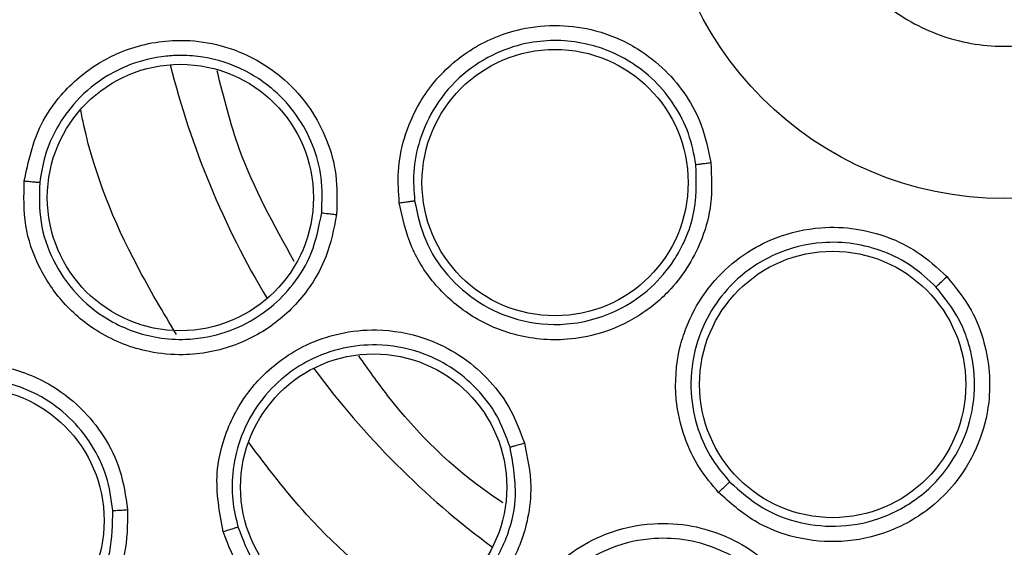
# Model space of a CAD drawing. Units: inches. Extents: x 0.4 to 10.6, y 0.4 to 8.1.
# Drawn here: x 7.7 to 7.8, y 2.4 to 2.4 of the extents above; entities that cross this region are included whole.
import ezdxf

# ---------------------------------------------------------------- set-up
doc = ezdxf.new("R2010")
doc.units = ezdxf.units.IN
doc.header["$MEASUREMENT"] = 0

msp = doc.modelspace()

# ---------------------------------------------------------------- linework, layer by layer
at = {"color": 7, "linetype": 'Continuous', "lineweight": 25}
for centre, radius in [((7.792151944978996, 2.41782951975016), 0.1089800676521699), ((7.792151944978998, 2.41782951975016), 0.01771653543307128), ((7.76890066915636, 2.400936479034668), 0.006889763779516667), ((7.749504356322698, 2.400164310126223), 0.006889763779529545), ((7.783270747896577, 2.390496005699176), 0.006889763779526881), ((7.759510893760887, 2.38518846853205), 0.006889763779524216), ((7.738662793186872, 2.383454129191498), 0.006889763779543756)]:
    msp.add_circle(centre, radius, dxfattribs=at)
at = {"color": 1, "linetype": 'Continuous', "lineweight": 25}
for radius, start, end in [(0.04449948893366462, 194.03967284778, 210.9603271522745), (0.04449948893366454, 216.5396728477128, 233.4603271524246)]:
    msp.add_arc((7.792151944978918, 2.417829519750159), radius, start, end, dxfattribs=at)
at = {"color": 7, "linetype": 'Continuous', "lineweight": 25}
for points, knots in [([(7.739642878209509, 2.51394672175016), (7.74381948065789, 2.516032147719548), (7.752246127766746, 2.520239670205314), (7.765889840719896, 2.524461893851792), (7.778934673827564, 2.526807036764166), (7.791076116151756, 2.527534881872646), (7.802048792057109, 2.527088975579437), (7.812899675193309, 2.525558798652253), (7.82457200827031, 2.522697549993129), (7.836833317444465, 2.518159716701112), (7.849277216891112, 2.511625658026071), (7.860831011055703, 2.503533794471232), (7.871367237804024, 2.493923982863617), (7.880712700949931, 2.482820861488472), (7.888554182742052, 2.470494638615165), (7.894689563220971, 2.45723639253877), (7.898983364461976, 2.443373483707374), (7.901377001525864, 2.429315351950814), (7.901943525022895, 2.415221127577472), (7.900718523005493, 2.401219556966125), (7.897912140963081, 2.38845023632474), (7.894013180311154, 2.377082066958329), (7.889438204595459, 2.36712488449856), (7.883884734462525, 2.357650466369411), (7.876712462345752, 2.347827247562413), (7.867690794580508, 2.338117395220141), (7.856766367902074, 2.328917655078079), (7.848672619983246, 2.324100102992173), (7.844661011208329, 2.321712317455082)], [0, 0, 0, 0, 0.04067219903777573, 0.0820595861512391, 0.1240759063951411, 0.1560295241603762, 0.1879860672739968, 0.2197271600860466, 0.2514711587897621, 0.2926691926133547, 0.3334593902139475, 0.3737575199712959, 0.4154047317815929, 0.4575165439012882, 0.499999994792219, 0.5424808493973772, 0.5845925981656932, 0.6262424689564426, 0.6665378828108148, 0.7073281668329923, 0.7485288309849812, 0.7802699236771011, 0.8120139222584004, 0.8439675400499919, 0.8759240831870435, 0.9179377200855917, 0.9593264127452693, 1, 1, 1, 1]), ([(7.844661011208329, 2.321712317455082), (7.840678619174285, 2.319715679770074), (7.832590335725003, 2.315660485955954), (7.819434418766058, 2.311469629552718), (7.806646670858036, 2.309019346470448), (7.79456606337421, 2.308142892719718), (7.783412865292499, 2.308463835619314), (7.772269692498898, 2.309923417551526), (7.761262348410051, 2.31254956974406), (7.750580625925005, 2.316287070767235), (7.740415962587279, 2.321079532533891), (7.730855967180984, 2.326835063005763), (7.721168989582568, 2.334102116080571), (7.711709852788547, 2.34306103167605), (7.702988279751524, 2.353741755453003), (7.695796730510681, 2.365190075567307), (7.690048916631133, 2.377427101024754), (7.685773454476363, 2.390536798552754), (7.683345608677066, 2.403336890020964), (7.682464399082313, 2.415414898584418), (7.682786512207103, 2.426568738136203), (7.684245777250616, 2.437711729793786), (7.686872003163049, 2.448719144272879), (7.690609528237386, 2.459400767654927), (7.695401821077057, 2.469565754828861), (7.701157990130983, 2.479124577536181), (7.708422443425547, 2.488816314663389), (7.717393686347871, 2.49825304313233), (7.728028174487917, 2.507059251753434), (7.735810919389009, 2.51167438643817), (7.739642878209509, 2.51394672175016)], [0, 0, 0, 0, 0.03881419698808507, 0.07883207489674156, 0.119975673953903, 0.1521380528694974, 0.1843034458569383, 0.2171501812825433, 0.2499999949178906, 0.2828467304308958, 0.3156965441548575, 0.347858923311604, 0.3800243165431855, 0.4211652453471822, 0.4611837684607193, 0.4999999949395086, 0.5388135167532939, 0.5788320748958158, 0.619975673952839, 0.6521380528684546, 0.6843034458558843, 0.7171501812804196, 0.7499999949168189, 0.7828467304293755, 0.815696544153814, 0.8478589233117371, 0.8800243165421359, 0.9211652453460578, 0.9611844487649069, 1, 1, 1, 1]), ([(7.787433189677609, 2.426467143391118), (7.788456646799876, 2.426902257632628), (7.790503561044412, 2.427772486115647), (7.793902326111776, 2.427695899188108), (7.797065549184555, 2.426576868757585), (7.799685048939739, 2.424452912962418), (7.801452455034848, 2.421587216368742), (7.802172224220691, 2.418296609934826), (7.801761376073883, 2.414953378289026), (7.800269839856177, 2.411935525173917), (7.798406284402926, 2.410117329465157), (7.796235927526767, 2.408778788324095), (7.793774674607461, 2.407929720331357), (7.790408439067667, 2.407951571793606), (7.787236494193769, 2.409085277870477), (7.784619352115492, 2.411205266545546), (7.782851237113869, 2.414072155973265), (7.782131945877173, 2.417361958191107), (7.782541591133908, 2.42070721386716), (7.784037460962764, 2.423717775077332), (7.785888576965621, 2.425556901895643), (7.787135636910612, 2.426291795309679), (7.787433189677609, 2.426467143391118)], [0, 0, 0, 0, 0.05368622502562455, 0.1073724500512503, 0.1610586750768752, 0.2147449001024995, 0.2684311251281244, 0.3221173501537509, 0.3758035751793771, 0.4294898002050009, 0.4831760252306269, 0.5000000000000006, 0.553686225025625, 0.60737245005125, 0.6610586750768759, 0.7147449001025001, 0.7684311251281246, 0.8221173501537502, 0.8758035751793753, 0.9294898002050008, 0.9831760252306254, 1, 1, 1, 1]), ([(7.760837453575453, 2.399890526311498), (7.760799093731594, 2.400430322650316), (7.760719236992929, 2.401554059632166), (7.761059919123795, 2.403331692404906), (7.761914083229102, 2.40531900353062), (7.76317789478502, 2.406818527158777), (7.764950097020128, 2.408138861424572), (7.766821302679577, 2.408925267507725), (7.76908787241898, 2.409141624334926), (7.771173883884218, 2.408839738288739), (7.773067493109238, 2.408022784019184), (7.77462210003115, 2.406801294019649), (7.775730619907068, 2.405445290012592), (7.776587288088012, 2.403843893312024), (7.776831914848032, 2.402625765665874), (7.776963359815552, 2.401971230778231)], [0, 0, 0, 0, 0.063511089464646, 0.1322160875436626, 0.2107062724134077, 0.3162893059401094, 0.3580362763857976, 0.470669061567202, 0.5494529028058674, 0.6237004477897715, 0.716678950256526, 0.7886661194048987, 0.8544593553164348, 0.9217968413929567, 1, 1, 1, 1]), ([(7.741418702569547, 2.401026330617581), (7.741634259247749, 2.402024886100817), (7.741981884988863, 2.403635244883472), (7.743427566010325, 2.405710027472429), (7.744868848820376, 2.406935686241569), (7.746823697032284, 2.407930134776934), (7.748747357462197, 2.408373440111901), (7.750954266354905, 2.408236220147237), (7.752977884810974, 2.407628741490477), (7.754827510511813, 2.406448117198723), (7.756248173327711, 2.404838972301758), (7.757134907500947, 2.403149114726295), (7.757655466438558, 2.401281216541167), (7.757609304758068, 2.399973924115725), (7.757584978644746, 2.399285011941203)], [0, 0, 0, 0, 0.1188202818154669, 0.1916200828010078, 0.2936304419313909, 0.3380284385236652, 0.4494359050365516, 0.5206482676804318, 0.5966213853568366, 0.6959897262691362, 0.7746894115275631, 0.8467822065669781, 0.9192578483628312, 1, 1, 1, 1]), ([(7.776191484851732, 2.401877196138195), (7.776086467621974, 2.402416140787083), (7.775876868044146, 2.403491798287686), (7.775120610890218, 2.404962861772934), (7.774087518872407, 2.406233283185338), (7.772566838578822, 2.407421792784001), (7.770369216663064, 2.408308975412373), (7.767918133047263, 2.408345628988617), (7.765766142689615, 2.407671695243488), (7.764048936673031, 2.406581889392436), (7.762678942934236, 2.405010594373511), (7.761858588854925, 2.403234632382069), (7.761518713088524, 2.401544483374222), (7.761593370326077, 2.400487376659249), (7.761627925400382, 2.399998095214068)], [0, 0, 0, 0, 0.07131473455641872, 0.1423341511736803, 0.2130542670064996, 0.2834711709781257, 0.3920234795192983, 0.516170046235857, 0.5945466338123262, 0.6835510985080475, 0.7780014555730739, 0.8622319089445778, 0.936234090904399, 1, 1, 1, 1]), ([(7.756818931899179, 2.399376430723205), (7.756841255913038, 2.399985760477444), (7.75688485190948, 2.401175704990326), (7.756405186950551, 2.402900991103879), (7.755574614606211, 2.404447571623856), (7.754267954186353, 2.405894432394186), (7.752588679365796, 2.406947730721512), (7.751088172971032, 2.40737817526219), (7.750115222970406, 2.407496209481742), (7.749479040934108, 2.407523473923991), (7.74835733075127, 2.407467263293791), (7.747053024898043, 2.407149589970248), (7.745464629224937, 2.406367406445334), (7.744144760675905, 2.405296596352955), (7.743089904121598, 2.403833489378373), (7.742454174837319, 2.402389351242751), (7.742294468566794, 2.401411731224293), (7.742218885827477, 2.400949061857831)], [0, 0, 0, 0, 0.07901784904119427, 0.1543119390314566, 0.2299686074145569, 0.3059811445956468, 0.4058284675746795, 0.4838065787777969, 0.5072180247985184, 0.5334565547172749, 0.5666647187218119, 0.6533941274535771, 0.705768030713623, 0.7966839399751802, 0.8713395428359538, 0.9391100314223838, 1, 1, 1, 1]), ([(7.7554002874175, 2.396851244260751), (7.754349329539264, 2.398744506626004), (7.752610426330057, 2.401877077465413), (7.751748520643943, 2.405345869180649), (7.751407533296654, 2.406718193443421)], [0, 0, 0, 0, 0.6043797450437641, 1, 1, 1, 1]), ([(7.776963359815552, 2.401971230778231), (7.777000362182477, 2.401253561553497), (7.777068399998416, 2.399933952818272), (7.776461315122002, 2.397637572751703), (7.775203746712079, 2.395569608709018), (7.773254846093232, 2.393952511419444), (7.771380431035554, 2.393110710290553), (7.769174628952368, 2.39270540341233), (7.766823546424472, 2.392926127920268), (7.764470479543304, 2.393973577086586), (7.762660610274943, 2.395559243206175), (7.761343298342806, 2.397564767835925), (7.761007544146394, 2.399108488792257), (7.760837453575453, 2.399890526311498)], [0, 0, 0, 0, 0.0842299997578368, 0.1548772604673034, 0.2769461895421172, 0.3627125806846105, 0.4501334013592438, 0.5160987493609275, 0.6256500571716058, 0.7227994975699102, 0.8150289593393424, 0.9062950508144881, 1, 1, 1, 1]), ([(7.761627925410223, 2.399998095215413), (7.761778551297704, 2.399302118338486), (7.762081131921614, 2.397904024550164), (7.763279035744898, 2.396075191043299), (7.764928809220489, 2.394643089970975), (7.767053466527249, 2.393706641650111), (7.769163122643533, 2.393508876593306), (7.770983822382449, 2.393846435785371), (7.7724865903911, 2.394458781998573), (7.773906962325247, 2.395458476659703), (7.774913394028458, 2.39663934251467), (7.77538912987424, 2.397475190054763), (7.775540727886821, 2.397791436198535), (7.775559594425839, 2.397831702419266), (7.775562200909588, 2.397837283139717), (7.775764032312701, 2.398269736773065), (7.776249573512011, 2.399577187184414), (7.776214449590371, 2.40096791132889), (7.776191484821884, 2.401877196411961)], [0, 0, 0, 0, 0.09231248834554505, 0.1854393742362368, 0.2793931092985276, 0.3741863778698774, 0.4840001945417295, 0.5501902626403723, 0.6143903925255251, 0.6944605954780224, 0.7745585113764697, 0.8146970683644387, 0.8197181303021526, 0.8203457771235595, 0.820502689121091, 0.8205223031285277, 0.8826536569763916, 1, 1, 1, 1]), ([(7.776191479626006, 2.401877195742483), (7.77621386759412, 2.401879314823781), (7.776258630706576, 2.401883551772573), (7.776465248704898, 2.401908439336562), (7.776709844982786, 2.401938864418667), (7.776878857978495, 2.401960442049528), (7.776963359874469, 2.401971230277444)], [0, 0, 0, 0, 0.2797206711472179, 0.5592811189552687, 0.7796525593578711, 1, 1, 1, 1]), ([(7.757584978644746, 2.399285011941203), (7.757443368062979, 2.398538770276665), (7.757198745145661, 2.397249687139473), (7.756355120260027, 2.395712179859698), (7.755489726418897, 2.394613807004299), (7.754250612521438, 2.393472526386753), (7.7523329352686, 2.392387619546545), (7.749985573222758, 2.391940450204267), (7.747544822090664, 2.392161055359219), (7.745340927327414, 2.393016928033767), (7.74340268209586, 2.394618848693002), (7.742113869387443, 2.396544003444294), (7.741364066292033, 2.39872716936576), (7.741400271985209, 2.400250749130609), (7.741418702569547, 2.401026330617581)], [0, 0, 0, 0, 0.08896212243095333, 0.153676184705541, 0.2043925859464993, 0.2534380339800274, 0.3515924945258508, 0.4600310433026616, 0.5294523308602131, 0.6387599201684784, 0.7329807959085463, 0.821525021449275, 0.9091469364156711, 0.9999999999999999, 0.9999999999999999, 0.9999999999999999, 0.9999999999999999]), ([(7.741418698543958, 2.40102634657768), (7.741517468041034, 2.401015901189405), (7.741714975380565, 2.400995013760496), (7.741971260895177, 2.400969493244224), (7.742160380676504, 2.400951995051977), (7.742199382026861, 2.400950039693679), (7.742218885827423, 2.400949061857837)], [0, 0, 0, 0, 0.2500400676770635, 0.5000000000524619, 0.7499599324036804, 0.9999999999999999, 0.9999999999999999, 0.9999999999999999, 0.9999999999999999]), ([(7.742218884087769, 2.400949045392474), (7.742201802834307, 2.400259903240961), (7.742167530910452, 2.398877204518326), (7.742851298784236, 2.39688162987623), (7.744033078590813, 2.395140433821195), (7.745808008894072, 2.393687369790559), (7.747769950502803, 2.392939809368369), (7.749486872698813, 2.392792016698182), (7.750948608182997, 2.392917329499563), (7.752554179332111, 2.393389671827808), (7.754138403927451, 2.394363704424051), (7.755423862384612, 2.39569654692579), (7.756420031572379, 2.397335512655475), (7.756680142277595, 2.398666330506499), (7.756818931334231, 2.39937642413353)], [0, 0, 0, 0, 0.08940448144631415, 0.1793816588087729, 0.2699514769864189, 0.3611340980467678, 0.4747534114224208, 0.5377902946048954, 0.5848307507303299, 0.6657086997986448, 0.7539596622587951, 0.8242592312137355, 0.9062287901918473, 1, 1, 1, 1]), ([(7.760837443339037, 2.399890541884786), (7.760935354051631, 2.399903300249457), (7.761131144723461, 2.399928812971449), (7.761384255113827, 2.399962774463456), (7.761570659559202, 2.399988613549042), (7.761608834787941, 2.399994934328125), (7.761627925400454, 2.399998095214078)], [0, 0, 0, 0, 0.2500392681632834, 0.5000000000014788, 0.7499607318183007, 1, 1, 1, 1]), ([(7.75681891455636, 2.399376432591263), (7.756837354337959, 2.399373350304383), (7.756874228583469, 2.399367186619497), (7.757053712878426, 2.399345024553058), (7.757298168945169, 2.399316593255098), (7.757489367148104, 2.399295538602967), (7.757584979975258, 2.399285009765435)], [0, 0, 0, 0, 0.2500362394491419, 0.5000003731219571, 0.7499642927227621, 1, 1, 1, 1]), ([(7.777362265046832, 2.384910372966695), (7.777013946955024, 2.38532453002671), (7.776288825472889, 2.38618671372678), (7.775519576779338, 2.387825096776727), (7.775042497884548, 2.389934930304892), (7.775183545030348, 2.391890920183569), (7.775841213728923, 2.394000767361431), (7.776892812995131, 2.395736850346908), (7.778599335080216, 2.397244142983304), (7.780464397999563, 2.398226038837633), (7.782476553727924, 2.398678144528921), (7.784452230962251, 2.398603713378991), (7.786146081533181, 2.398158254727246), (7.787780418009802, 2.397366234504918), (7.788694322679897, 2.396524536541172), (7.789185389845513, 2.396072268107837)], [0, 0, 0, 0, 0.0635110892961929, 0.1322160872079043, 0.2107062718481712, 0.3162893046827301, 0.358036274436197, 0.4706690582354135, 0.5494529017706578, 0.6237004471524571, 0.7166789509104884, 0.788666119822765, 0.8544593555849043, 0.9217968415378154, 1, 1, 1, 1]), ([(7.788616202056945, 2.395542495765757), (7.788214457550576, 2.395916783621479), (7.787412632224094, 2.396663809348911), (7.785936137804657, 2.397409407883592), (7.78435361390742, 2.397829964057224), (7.782424769523708, 2.397897655031053), (7.78012538345879, 2.397323671231075), (7.778120870752399, 2.395912614009052), (7.776776002094109, 2.394102481949268), (7.776027324909327, 2.392211461906601), (7.775842560735828, 2.390134995234773), (7.776222764648026, 2.388216019756018), (7.776941244047434, 2.386648886569599), (7.777622994732462, 2.385837551732656), (7.777938542772954, 2.385462025717643)], [0, 0, 0, 0, 0.07131474559225703, 0.1423341657716932, 0.2130542776902841, 0.283471170270413, 0.3920234646671769, 0.5161700200553002, 0.594546616534255, 0.6835510998331954, 0.7780014604426366, 0.8622319147806508, 0.9362340951199271, 1, 1, 1, 1]), ([(7.789185389845513, 2.396072268107837), (7.78963716077438, 2.395513410955997), (7.790467851075498, 2.394485816690674), (7.791326487428041, 2.392271170665154), (7.79152461198577, 2.389858972448282), (7.790898424208734, 2.3874051782137), (7.7898767888581, 2.385622393257171), (7.788330490891351, 2.383997955168204), (7.78629868655938, 2.382794593408112), (7.783779340289765, 2.3822588995734), (7.78138309413277, 2.382477915947407), (7.779138548591991, 2.383326122929379), (7.777959541329531, 2.3843776680527), (7.777362265046832, 2.384910372966695)], [0, 0, 0, 0, 0.08422999951556696, 0.1548772601107455, 0.2769461882318661, 0.362712580335838, 0.4501334011594968, 0.5160987492235987, 0.625650057094453, 0.7227994975408918, 0.8150289593518368, 0.9062950508594012, 1, 1, 1, 1]), ([(7.788616198061773, 2.395542492373979), (7.788633064743688, 2.395557366064263), (7.78866678844632, 2.395587104925213), (7.788819317375151, 2.395728686399691), (7.788999316506114, 2.39589707089304), (7.789123367878669, 2.396013870909405), (7.789185390187285, 2.396072267737365)], [0, 0, 0, 0, 0.279720671182279, 0.5592811189708242, 0.779652559347683, 1, 1, 1, 1]), ([(7.777938542780147, 2.385462025724478), (7.778474234778257, 2.384983841467044), (7.779540556895398, 2.384031991427151), (7.781567663090886, 2.383265381683213), (7.783756110531598, 2.383066517306065), (7.786059319775224, 2.38356583553671), (7.787882215120296, 2.384671748795409), (7.789260404715206, 2.38613725167732), (7.790217399211308, 2.387810221288668), (7.790696608137122, 2.389896210311071), (7.790582184945966, 2.391617058509795), (7.790238891325936, 2.392889311112351), (7.789735323079947, 2.394146152150687), (7.78906038900752, 2.394988277215861), (7.788616201871878, 2.395542495969714)], [0, 0, 0, 0, 0.09308021408721008, 0.1852808914441836, 0.277042301998646, 0.3768580728068198, 0.4877695282237927, 0.549388761955863, 0.6382109466145213, 0.7359948608090616, 0.824553838819746, 0.8601414878289722, 0.9079564146269357, 1, 1, 1, 1]), ([(7.751710842791003, 2.382890625889332), (7.75152786055429, 2.383895660832024), (7.751232767235106, 2.385516468963245), (7.751774417419075, 2.387986556307431), (7.752636949803644, 2.389670472411482), (7.754062435078106, 2.391337311083166), (7.755670019969985, 2.392483024784288), (7.757761449732614, 2.393200797536704), (7.759863501422228, 2.393413965695449), (7.762024138105884, 2.393031032188447), (7.763952452496396, 2.392088040276), (7.765418368546829, 2.390866153926138), (7.766614115983663, 2.389339650305303), (7.767071747304227, 2.388114204280183), (7.767312908181556, 2.387468423221813)], [0, 0, 0, 0, 0.118820281835611, 0.1916200828175199, 0.2936304419890737, 0.3380284386317057, 0.449435905160631, 0.5206482677370983, 0.5966213853819405, 0.6959897262719577, 0.7746894115379374, 0.8467822065827434, 0.919257848354046, 1, 1, 1, 1]), ([(7.76657018881928, 2.387259729765294), (7.766366821831135, 2.387810623649961), (7.765960419262775, 2.38891151367968), (7.764877702821993, 2.390318946826619), (7.763521593755153, 2.39144207377692), (7.761770890567688, 2.392288292191235), (7.75984088722233, 2.392629821270996), (7.757866732078921, 2.392430157224304), (7.756247005718248, 2.391843634992058), (7.754777351052375, 2.390887523885949), (7.753532771116176, 2.389590948573749), (7.752616987951137, 2.387927028679447), (7.752183805118955, 2.386179386616449), (7.752142382245543, 2.38456368012208), (7.752372032199601, 2.383584476828462), (7.752479685199419, 2.383125455739515)], [0, 0, 0, 0, 0.07614327942269801, 0.1521624753508284, 0.2280508421326122, 0.3038016971914101, 0.4030987082602573, 0.4790155438699752, 0.560106767701183, 0.6250225761984922, 0.7060519873122417, 0.7917860249652519, 0.8693528753222928, 0.9387565525684949, 1, 1, 1, 1]), ([(7.766219934550048, 2.384366006342403), (7.76601559859857, 2.384500606155257), (7.763736502622104, 2.386001888184632), (7.761145514935253, 2.388572505634133), (7.759226776562875, 2.391287424525742), (7.758741009189693, 2.391974761078428)], [0, 0, 0, 0, 0.06851334775506204, 0.7641753400419825, 1, 1, 1, 1]), ([(7.730552047414233, 2.382863447950947), (7.730580223599152, 2.383838054905499), (7.730625853072513, 2.385416366596549), (7.73160159405243, 2.387670927383906), (7.732769452866674, 2.38916931403516), (7.734480365339128, 2.390522652472448), (7.736240689113451, 2.391324129547357), (7.73835840305165, 2.391646520824968), (7.740467505195157, 2.391490679379095), (7.742575385866414, 2.390708962125512), (7.744353094845446, 2.389373437549536), (7.745592514475864, 2.387833907230657), (7.746476980296086, 2.386043242370461), (7.746669918867482, 2.384715541769618), (7.746770968475257, 2.384020172129491)], [0, 0, 0, 0, 0.1134853290085325, 0.1837820063773978, 0.2854834260166522, 0.333536245045659, 0.4400062846153229, 0.5083741036877436, 0.5841285405530111, 0.68674817685143, 0.7682347068483957, 0.8429516250318806, 0.917747516334096, 1, 1, 1, 1]), ([(7.746006709850024, 2.383977894060317), (7.745921597245416, 2.38457692539109), (7.745751461683702, 2.385774357104226), (7.744950831578912, 2.387421926570761), (7.743804573512679, 2.388831394840381), (7.742192557598833, 2.390029158920396), (7.74031206772, 2.390725936248564), (7.738360865542155, 2.390870335520528), (7.736715809419133, 2.390601798373877), (7.735117467299252, 2.389962261415637), (7.733650613897256, 2.388928482355362), (7.73244915377138, 2.387490830819006), (7.731698620607146, 2.385916157299435), (7.731333745867029, 2.384382495022262), (7.731350986520941, 2.383397208756755), (7.731359105173812, 2.382933235800198)], [0, 0, 0, 0, 0.07840183290318167, 0.1567210866331788, 0.2349491799145722, 0.3130776009533029, 0.4156368370403025, 0.4913450404113246, 0.5657428438540928, 0.6307780731548249, 0.7142196941788499, 0.7968559945252939, 0.8720245161249812, 0.9397361297940672, 0.9999999999999999, 0.9999999999999999, 0.9999999999999999, 0.9999999999999999]), ([(7.767312908181556, 2.387468423221814), (7.767467651385047, 2.38672479379839), (7.767734960038118, 2.385440223135013), (7.767543930836459, 2.383696910361993), (7.767164740274277, 2.382350974277979), (7.766456697491067, 2.380822380115533), (7.765100170601499, 2.379086193577079), (7.763102615150074, 2.377774766407907), (7.760763233197108, 2.377044543973962), (7.758399571641014, 2.376991873207212), (7.755995838046346, 2.377730120577906), (7.754068405535609, 2.379015524377889), (7.752540216372961, 2.380745569466773), (7.751990617337371, 2.382167028947487), (7.751710842791003, 2.382890625889332)], [0, 0, 0, 0, 0.08896212240376529, 0.1536761846586064, 0.2043925858635878, 0.2534380337424301, 0.3515924943954534, 0.4600310432234354, 0.5294523307790212, 0.6387599200777002, 0.7329807958096506, 0.8215250213303, 0.909146936290779, 1, 1, 1, 1]), ([(7.752479689893168, 2.383125439861761), (7.752727630545275, 2.382482218186021), (7.753225100085658, 2.381191654542366), (7.754620516692223, 2.379609660759976), (7.756378573016995, 2.378453213929379), (7.75855573534001, 2.377795919565325), (7.76067545593242, 2.377847740761805), (7.762320815236952, 2.378370476656524), (7.763781872843342, 2.379136359190731), (7.764978565710722, 2.380170877775966), (7.765798475814651, 2.381347388775619), (7.76614468636575, 2.3820162670162), (7.766284582802955, 2.382336673711413), (7.766337508567443, 2.382467565440407), (7.766350516309301, 2.382500381484719), (7.766353908403319, 2.382508982123666), (7.766354986299776, 2.382511719254497), (7.766355524898173, 2.382513087960688), (7.766608583074925, 2.383156416790839), (7.76702165283471, 2.384751293890835), (7.766734019458742, 2.38634945285139), (7.766570190819041, 2.387259723461164)], [0, 0, 0, 0, 0.08943165541392525, 0.1794361841685035, 0.2700335372230878, 0.3612438827727606, 0.4723280872940311, 0.5410021784862835, 0.5850462232085447, 0.6873427664306125, 0.7434525127875586, 0.7715426900680926, 0.7855932263436851, 0.7891063398773683, 0.7899846358314, 0.7902042107243618, 0.7903139982984413, 0.7903688921171773, 0.7903963390344455, 0.8806150971292552, 1, 1, 1, 1]), ([(7.766570172081557, 2.387259724854294), (7.766588387758524, 2.387263933791472), (7.766624813859398, 2.387272350452049), (7.766799116781564, 2.387320561038624), (7.767035844924911, 2.387387843231087), (7.767220546297816, 2.387441559653461), (7.767312910243565, 2.38746842172083)], [0, 0, 0, 0, 0.2500362394597337, 0.5000003731380905, 0.7499642927219127, 1, 1, 1, 1]), ([(7.777362247612304, 2.384910379548388), (7.777433959864127, 2.384978251755156), (7.777577361843237, 2.385113974850302), (7.77776217038635, 2.3852902248292), (7.777897786917063, 2.385420694872551), (7.777924956065172, 2.385448247326724), (7.777938542772993, 2.38546202571768)], [0, 0, 0, 0, 0.2500392681768271, 0.5000000000165536, 0.7499607318315663, 1, 1, 1, 1]), ([(7.746770968475257, 2.384020172129491), (7.746761931109097, 2.383238359848023), (7.74674654639361, 2.381907445585969), (7.746180072153829, 2.380260790270167), (7.745553127209261, 2.379086907069811), (7.744638481580231, 2.377851471314163), (7.743276810322993, 2.37664850977808), (7.741082237420447, 2.375550687040606), (7.738433571938385, 2.375145189592224), (7.735704329229658, 2.375732038051095), (7.733556390094382, 2.376984295014333), (7.731994142516531, 2.378636949805361), (7.730899802749828, 2.380623782493116), (7.730669602167733, 2.38210635440307), (7.730552047414233, 2.382863447950947)], [0, 0, 0, 0, 0.09156173935268516, 0.1558696731320486, 0.2030004400128151, 0.248244396069782, 0.3366490112164677, 0.4143479549075755, 0.5353286248386646, 0.6446433172686579, 0.7373935266516225, 0.8242292613595966, 0.910240514313907, 0.9999999999999999, 0.9999999999999999, 0.9999999999999999, 0.9999999999999999]), ([(7.746006704115612, 2.383977893651341), (7.746025271903322, 2.383977719757589), (7.746062402242354, 2.383977372019126), (7.746241356053566, 2.383986261523425), (7.746484890590161, 2.384000743399878), (7.746675600594063, 2.384013694903165), (7.746770969023486, 2.384020171566696)], [0, 0, 0, 0, 0.2500353187500756, 0.5000001238884018, 0.7499648580539631, 1, 1, 1, 1]), ([(7.731359105167117, 2.382933235883043), (7.7314624664961, 2.382262330914346), (7.73166973824397, 2.380916956905669), (7.732668347156454, 2.379098861287905), (7.734098626971555, 2.377605737848433), (7.736034062459786, 2.37648893983054), (7.738188352009151, 2.376027880702128), (7.740559708059005, 2.376243102903572), (7.74257698052237, 2.377102423640764), (7.744134689870301, 2.378447054259611), (7.745223100048618, 2.379967970764694), (7.745974174658579, 2.381821474750734), (7.74599585151141, 2.383258208050474), (7.746006709844706, 2.383977894120555)], [0, 0, 0, 0, 0.08810412373894436, 0.1766762860109503, 0.2657450019886614, 0.3553389910806163, 0.4646603792036493, 0.5476103625436995, 0.6634484897735845, 0.7444157774652405, 0.813615277863861, 0.9066364730173487, 1, 1, 1, 1]), ([(7.751710832964037, 2.382890639094058), (7.751806081357858, 2.382918786263786), (7.75199654761936, 2.382975071582362), (7.752243090839585, 2.383049569920093), (7.752424511003027, 2.38310577670549), (7.752461291835695, 2.383118895360672), (7.752479685199471, 2.38312545573953)], [0, 0, 0, 0, 0.2500400676615493, 0.5000000000317021, 0.74995993238754, 1, 1, 1, 1]), ([(7.768159774220925, 2.370074051029686), (7.76760611045639, 2.370932557971728), (7.766713223360234, 2.37231706210512), (7.766268381375603, 2.374806405794863), (7.766420850595861, 2.376692218267449), (7.767099955716846, 2.378777685995069), (7.768146724840864, 2.380451383539837), (7.769804274252393, 2.381914874619151), (7.771664740866024, 2.382916236677458), (7.773807451186556, 2.383389292111131), (7.77594984876692, 2.383256015152921), (7.777771774264253, 2.382688121149429), (7.779460668491968, 2.381735408430842), (7.780352422593815, 2.380778371854658), (7.780822355904469, 2.380274036224767)], [0, 0, 0, 0, 0.1188202817642832, 0.1916200827009946, 0.2936304417008239, 0.3380284381148551, 0.4494359046011314, 0.5206482674763036, 0.5966213852380381, 0.6959897263327148, 0.7746894115543735, 0.8467822065660751, 0.9192578483571038, 1, 1, 1, 1]), ([(7.780216036215284, 2.37979700221691), (7.779817331628843, 2.380228136648982), (7.779020572203027, 2.381089702916915), (7.777481671249299, 2.381975663942623), (7.775798987788549, 2.382494337433122), (7.773857715226431, 2.382606176184518), (7.771943927149807, 2.382183127613613), (7.77019645379462, 2.381243185648054), (7.768924474126139, 2.380081467368243), (7.767932578108318, 2.37863572341502), (7.767278914026595, 2.376961563832935), (7.767069595279934, 2.375073847190262), (7.767338180203876, 2.373293464555752), (7.767918214570476, 2.371784894565183), (7.768505108330835, 2.370968111932113), (7.768780226492754, 2.370585228773566)], [0, 0, 0, 0, 0.07614328398576074, 0.1521624814246297, 0.228050846663491, 0.3038016971258577, 0.4030987084000006, 0.4790155441225722, 0.5601067598961059, 0.625022570427997, 0.7060519876017686, 0.791786026798142, 0.869352877622809, 0.9387565542587377, 0.9999999999999999, 0.9999999999999999, 0.9999999999999999, 0.9999999999999999])]:
    msp.add_open_spline(points, degree=3, knots=knots, dxfattribs=at)
at = {"color": 1, "linetype": 'Continuous', "lineweight": 25}
for points, knots in [([(7.749297054564323, 2.393078457611445), (7.74860285431564, 2.394242062431822), (7.746578797943735, 2.397634745963013), (7.744963995911791, 2.401613208754065), (7.744393438513998, 2.404426797816912), (7.744339120474057, 2.404694656307024)], [0, 0, 0, 0, 0.3207975899946506, 0.9353387691094719, 0.9999999999999999, 0.9999999999999999, 0.9999999999999999, 0.9999999999999999]), ([(7.761606210184041, 2.378724176899015), (7.759660636541503, 2.38032498057106), (7.756487462709903, 2.382935844642507), (7.754014823493493, 2.386207202643671), (7.753058237901074, 2.387472787170029)], [0, 0, 0, 0, 0.6131317557089416, 1, 1, 1, 1])]:
    msp.add_open_spline(points, degree=3, knots=knots, dxfattribs=at)

doc.saveas('drawing.dxf')
